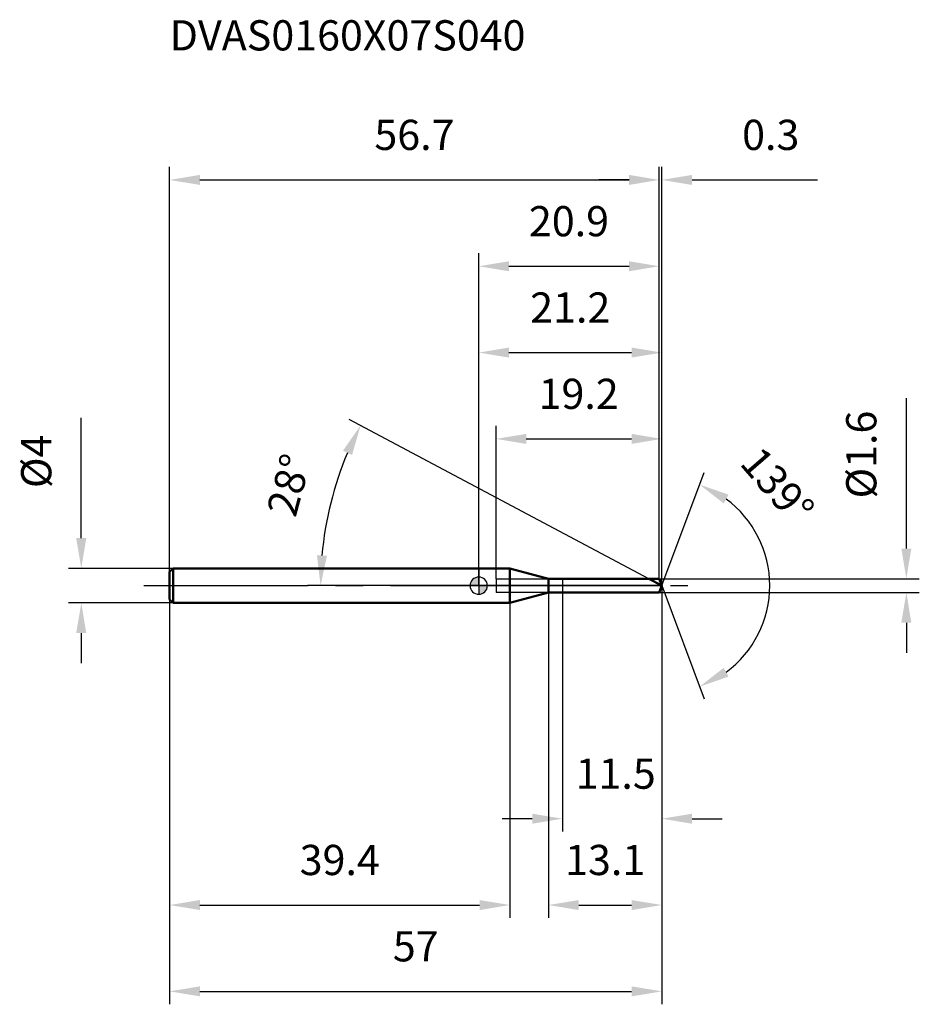
# Model space of a CAD drawing. Units: millimetres. Extents: x -53 to 51, y -48 to 66.
import ezdxf

# ---------------------------------------------------------------- set-up
doc = ezdxf.new("R2010")
doc.units = ezdxf.units.MM
doc.linetypes.add('CENTER2', pattern=[28.575, 19.05, -3.175, 3.175, -3.175])
for name, color, linetype, lineweight in [('1', 4, 'Continuous', 50), ('2', 7, 'Continuous', 25), ('4', 2, 'CENTER2', 25), ('cut', 1, 'Continuous', 25), ('nocut', 7, 'Continuous', 25), ('sk1', 4, 'Continuous', 50), ('sk2', 7, 'Continuous', 25), ('sk4', 2, 'CENTER2', 25), ('sk6', 5, 'Continuous', 35)]:
    doc.layers.add(name, color=color, linetype=linetype, lineweight=lineweight)
doc.layers.add('7', color=5, linetype='Continuous')
doc.styles.add('simplex', font='txt.shx', dxfattribs={"height": 3.5})
doc.dimstyles.new('コピー - ISO-25', dxfattribs={"dimscale": 0, "dimtxt": 3.5, "dimasz": 3.5, "dimexe": 1.5, "dimexo": 0, "dimgap": 2.3, "dimtad": 1, "dimdec": 8, "dimdsep": 46, "dimtxsty": 'simplex', "dimcen": 0.09, "dimclrd": 256, "dimclre": 256, "dimclrt": 256, "dimadec": 0, "dimazin": 0, "dimtfac": 1, "dimtofl": 0, "dimtmove": 0, "dimatfit": 3, "dimfxl": 1, "dimtolj": 1, "dimlwd": -1, "dimlwe": -1, "dimarcsym": 0})

# ---------------------------------------------------------------- blocks, each defined once
blk = doc.blocks.new('zero block')
h = blk.add_hatch(color=7)
h.paths.add_polyline_path([(0, 1, 0.414214), (-1, 0), (0, 0)])
h.paths.add_polyline_path([(1, 0), (0, 0), (0, -1, 0.414214)])
at = {"color": 7, "ltscale": 0.2}
for p, q in [((-1, 0), (1, 0)), ((0, -1), (0, 1))]:
    blk.add_line(p, q, dxfattribs=at)
for start, end in [(90, 180), (180, 270), (0, 90), (270, 0)]:
    blk.add_arc((0, 0), 1, start, end, dxfattribs=at)
blk = doc.blocks.new('*D76742')
at = {"layer": '2'}
for p, q in [((21.2, 0), (21.2, -38.5)), ((8.08, -0.8), (8.08, -38.5)), ((11.58, -37), (17.7, -37))]:
    blk.add_line(p, q, dxfattribs=at)
for points in [[(11.58, -36.42), (11.58, -37.58), (8.08, -37)], [(17.7, -37.58), (17.7, -36.42), (21.2, -37)]]:
    blk.add_solid(points, dxfattribs=at)
at = {"layer": 'Defpoints', "color": 0}
for p in [(21.2, 0), (8.08, -0.8), (21.2, -37)]:
    blk.add_point(p, dxfattribs=at)
at = {"layer": '2', "insert": (14.64, -30.03), "char_height": 3.5, "attachment_point": 2, "line_spacing_factor": 0.9, "style": 'simplex'}
blk.add_mtext('\\A1;13.1', dxfattribs=at)
blk = doc.blocks.new('*D77753')
at = {"layer": 'Defpoints', "color": 0}
for p in [(20.9, 47), (-35.8, 1.6), (20.9, 0.8)]:
    blk.add_point(p, dxfattribs=at)
at = {"layer": 'sk2'}
for p, q in [((-35.8, 1.6), (-35.8, 48.5)), ((20.9, 0.8), (20.9, 48.5)), ((-32.3, 47), (17.4, 47))]:
    blk.add_line(p, q, dxfattribs=at)
for points in [[(-32.3, 47.58), (-32.3, 46.42), (-35.8, 47)], [(17.4, 46.42), (17.4, 47.58), (20.9, 47)]]:
    blk.add_solid(points, dxfattribs=at)
at = {"layer": 'sk2', "insert": (-7.45, 53.97), "char_height": 3.5, "attachment_point": 2, "line_spacing_factor": 0.9, "style": 'simplex'}
blk.add_mtext('\\A1;56.7', dxfattribs=at)
blk = doc.blocks.new('*D78764')
at = {"layer": 'Defpoints', "color": 0}
for p in [(-35.4, 2), (-46.03, -2), (-35.4, -2)]:
    blk.add_point(p, dxfattribs=at)
at = {"layer": 'sk2'}
for p, q in [((-46.03, 5.5), (-46.03, 19.43)), ((-35.4, 2), (-47.53, 2)), ((-35.4, -2), (-47.53, -2)), ((-46.03, -5.5), (-46.03, -9))]:
    blk.add_line(p, q, dxfattribs=at)
for points in [[(-46.62, 5.5), (-45.45, 5.5), (-46.03, 2)], [(-45.45, -5.5), (-46.62, -5.5), (-46.03, -2)]]:
    blk.add_solid(points, dxfattribs=at)
at = {"layer": 'sk2', "insert": (-53, 11.3), "char_height": 3.5, "attachment_point": 1, "rotation": 90, "line_spacing_factor": 0.9, "style": 'simplex'}
blk.add_mtext('\\A1;%%c4', dxfattribs=at)
blk = doc.blocks.new('*D79775')
at = {"layer": 'Defpoints', "color": 0}
for p in [(-35.8, -1.6), (3.6, -2), (3.6, -37)]:
    blk.add_point(p, dxfattribs=at)
at = {"layer": 'sk2'}
for p, q in [((-35.8, -1.6), (-35.8, -38.5)), ((3.6, -2), (3.6, -38.5)), ((-32.3, -37), (0.1, -37))]:
    blk.add_line(p, q, dxfattribs=at)
for points in [[(-32.3, -36.42), (-32.3, -37.58), (-35.8, -37)], [(0.1, -37.58), (0.1, -36.42), (3.6, -37)]]:
    blk.add_solid(points, dxfattribs=at)
at = {"layer": 'sk2', "insert": (-16.1, -30.03), "char_height": 3.5, "attachment_point": 2, "line_spacing_factor": 0.9, "style": 'simplex'}
blk.add_mtext('\\A1;39.4', dxfattribs=at)
blk = doc.blocks.new('*D80786')
at = {"layer": '2'}
for p, q in [((0, 0), (0, 28.5)), ((21.2, 0), (21.2, 28.5)), ((3.5, 27), (17.7, 27))]:
    blk.add_line(p, q, dxfattribs=at)
for points in [[(3.5, 27.58), (3.5, 26.42), (0, 27)], [(17.7, 26.42), (17.7, 27.58), (21.2, 27)]]:
    blk.add_solid(points, dxfattribs=at)
at = {"layer": 'Defpoints', "color": 0}
for p in [(21.2, 27), (0, 0), (21.2, 0)]:
    blk.add_point(p, dxfattribs=at)
at = {"layer": '2', "insert": (10.6, 33.97), "char_height": 3.5, "attachment_point": 2, "line_spacing_factor": 0.9, "style": 'simplex'}
blk.add_mtext('\\A1;21.2', dxfattribs=at)
blk = doc.blocks.new('*D81797')
at = {"layer": '2'}
for p, q in [((20.9, 0.8), (20.9, 48.5)), ((21.2, 0), (21.2, 48.5)), ((17.4, 47), (13.9, 47)), ((24.7, 47), (39.22, 47))]:
    blk.add_line(p, q, dxfattribs=at)
for points in [[(17.4, 46.42), (17.4, 47.58), (20.9, 47)], [(24.7, 47.58), (24.7, 46.42), (21.2, 47)]]:
    blk.add_solid(points, dxfattribs=at)
at = {"layer": 'Defpoints', "color": 0}
for p in [(21.2, 47), (20.9, 0.8), (21.2, 0)]:
    blk.add_point(p, dxfattribs=at)
at = {"layer": '2', "insert": (30.5, 53.97), "char_height": 3.5, "attachment_point": 1, "line_spacing_factor": 0.9, "style": 'simplex'}
blk.add_mtext('\\A1;0.3', dxfattribs=at)
blk = doc.blocks.new('*D82808')
at = {"layer": 'Defpoints', "color": 0}
for p in [(21.2, 0), (-35.8, -1.6), (21.2, -47)]:
    blk.add_point(p, dxfattribs=at)
at = {"layer": 'sk2'}
for p, q in [((21.2, 0), (21.2, -48.5)), ((-35.8, -1.6), (-35.8, -48.5)), ((-32.3, -47), (17.7, -47))]:
    blk.add_line(p, q, dxfattribs=at)
for points in [[(-32.3, -46.42), (-32.3, -47.58), (-35.8, -47)], [(17.7, -47.58), (17.7, -46.42), (21.2, -47)]]:
    blk.add_solid(points, dxfattribs=at)
at = {"layer": 'sk2', "insert": (-7.3, -40.03), "char_height": 3.5, "attachment_point": 2, "line_spacing_factor": 0.9, "style": 'simplex'}
blk.add_mtext('\\A1;57', dxfattribs=at)
blk = doc.blocks.new('*D83819')
at = {"layer": '2'}
for p, q in [((49.52, 4.3), (49.52, 21.73)), ((20.9, 0.8), (51.02, 0.8)), ((20.9, -0.8), (51.02, -0.8)), ((49.52, -4.3), (49.52, -7.8))]:
    blk.add_line(p, q, dxfattribs=at)
for points in [[(48.94, 4.3), (50.1, 4.3), (49.52, 0.8)], [(50.1, -4.3), (48.94, -4.3), (49.52, -0.8)]]:
    blk.add_solid(points, dxfattribs=at)
at = {"layer": 'Defpoints', "color": 0}
for p in [(20.9, 0.8), (20.9, -0.8), (49.52, -0.8)]:
    blk.add_point(p, dxfattribs=at)
at = {"layer": '2', "insert": (42.55, 10.1), "char_height": 3.5, "attachment_point": 1, "rotation": 90, "line_spacing_factor": 0.9, "style": 'simplex'}
blk.add_mtext('\\A1;%%c1.6', dxfattribs=at)
blk = doc.blocks.new('*D848210')
at = {"layer": '2'}
for p, q in [((19.7, 0.8), (-15.01, 19.26)), ((21.2, 0), (-19.82, 0))]:
    blk.add_line(p, q, dxfattribs=at)
blk.add_arc((21.2, 0), 39.52, 157.0765, 174.9235, dxfattribs=at)
for points in [[(-14.67, 15.14), (-15.72, 15.64), (-13.69, 18.55)], [(-18.74, 3.52), (-17.58, 3.47), (-18.32, 0)]]:
    blk.add_solid(points, dxfattribs=at)
at = {"layer": 'Defpoints', "color": 0}
for p in [(-17.79, 6.41), (19.7, 0.8), (19.86, 0.71), (21.2, 0), (21.39, 0)]:
    blk.add_point(p, dxfattribs=at)
at = {"layer": '2', "insert": (-23.68, 12.11), "char_height": 3.5, "attachment_point": 2, "rotation": 74.899, "line_spacing_factor": 0.9, "style": 'simplex'}
blk.add_mtext('\\A1;28%%d', dxfattribs=at)
blk = doc.blocks.new('*D858311')
at = {"layer": '2'}
for p, q in [((2, 0.8), (2, 18.5)), ((21.2, 0), (21.2, 18.5)), ((5.5, 17), (17.7, 17))]:
    blk.add_line(p, q, dxfattribs=at)
for points in [[(5.5, 17.58), (5.5, 16.42), (2, 17)], [(17.7, 16.42), (17.7, 17.58), (21.2, 17)]]:
    blk.add_solid(points, dxfattribs=at)
at = {"layer": 'Defpoints', "color": 0}
for p in [(21.2, 17), (2, 0.8), (21.2, 0)]:
    blk.add_point(p, dxfattribs=at)
at = {"layer": '2', "insert": (6.93, 23.97), "char_height": 3.5, "attachment_point": 1, "line_spacing_factor": 0.9, "style": 'simplex'}
blk.add_mtext('\\A1;19.2', dxfattribs=at)
blk = doc.blocks.new('*D868412')
at = {"layer": '2'}
for p, q in [((9.7, 0), (9.7, -28.5)), ((21.2, 0), (21.2, -28.5)), ((6.2, -27), (2.7, -27)), ((24.7, -27), (28.2, -27))]:
    blk.add_line(p, q, dxfattribs=at)
for points in [[(6.2, -27.58), (6.2, -26.42), (9.7, -27)], [(24.7, -26.42), (24.7, -27.58), (21.2, -27)]]:
    blk.add_solid(points, dxfattribs=at)
at = {"layer": 'Defpoints', "color": 0}
for p in [(9.7, 0), (21.2, 0), (21.2, -27)]:
    blk.add_point(p, dxfattribs=at)
at = {"layer": '2', "insert": (11.22, -20.03), "char_height": 3.5, "attachment_point": 1, "line_spacing_factor": 0.9, "style": 'simplex'}
blk.add_mtext('\\A1;11.5', dxfattribs=at)
blk = doc.blocks.new('*D878513')
at = {"layer": '2'}
for p, q in [((0, 0), (0, 38.5)), ((20.9, 0.8), (20.9, 38.5)), ((3.5, 37), (17.4, 37))]:
    blk.add_line(p, q, dxfattribs=at)
for points in [[(3.5, 37.58), (3.5, 36.42), (0, 37)], [(17.4, 36.42), (17.4, 37.58), (20.9, 37)]]:
    blk.add_solid(points, dxfattribs=at)
at = {"layer": 'Defpoints', "color": 0}
for p in [(20.9, 37), (0, 0), (20.9, 0.8)]:
    blk.add_point(p, dxfattribs=at)
at = {"layer": '2', "insert": (10.45, 43.97), "char_height": 3.5, "attachment_point": 2, "line_spacing_factor": 0.9, "style": 'simplex'}
blk.add_mtext('\\A1;20.9', dxfattribs=at)
blk = doc.blocks.new('*D888614')
at = {"layer": '2'}
for q in [(26.1, 13.11), (26.1, -13.11)]:
    blk.add_line((21.2, 0), q, dxfattribs=at)
blk.add_arc((21.2, 0), 12.5, 306.6016, 53.3984, dxfattribs=at)
for points in [[(28.93, 10.54), (28.37, 9.52), (25.58, 11.7)], [(28.37, -9.52), (28.93, -10.54), (25.58, -11.7)]]:
    blk.add_solid(points, dxfattribs=at)
at = {"layer": 'Defpoints', "color": 0}
for p in [(21.17, 0.07), (21.2, 0), (21.2, 0), (21.17, -0.07), (32.69, -4.92)]:
    blk.add_point(p, dxfattribs=at)
at = {"layer": '2', "insert": (35.92, 12.73), "char_height": 3.5, "attachment_point": 2, "rotation": 310.8478, "line_spacing_factor": 0.9, "style": 'simplex'}
blk.add_mtext('\\A1;139%%d', dxfattribs=at)

msp = doc.modelspace()

# ---------------------------------------------------------------- linework, layer by layer
at = {"layer": '1'}
for p, q in [((3.6, 2), (0, 2)), ((8.07846097, 0.8), (3.6, 2)), ((3.6, 2), (3.6, -2)), ((8.07846097, 0.8), (20.90089226, 0.8)), ((8.07846097, -0.8), (8.07846097, 0.8)), ((21.2, 0), (19.69541883, 0.8)), ((20.90089226, 0.8), (21.2, 0)), ((21.2, 0), (20.90089226, -0.8)), ((3.6, -2), (8.07846097, -0.8)), ((20.90089226, -0.8), (8.07846097, -0.8)), ((0, -2), (3.6, -2))]:
    msp.add_line(p, q, dxfattribs=at)
at = {"layer": '4'}
msp.add_line((0, 0), (24.2, 0), dxfattribs=at)
at = {"layer": '7'}
for p, q in [((2, 0.8), (20.90089226, 0.8)), ((2, 0.8), (2, -0.8)), ((20.90089226, 0.8), (21.2, 0)), ((21.2, 0), (20.90089226, -0.8)), ((20.90089226, -0.8), (2, -0.8))]:
    msp.add_line(p, q, dxfattribs=at)
at = {"layer": 'cut'}
for p, q in [((20.90089226, 0.8), (9.7, 0.8)), ((9.7, 0.8), (9.7, 0)), ((9.7, 0), (21.2, 0)), ((20.90089226, 0.8), (21.2, 0))]:
    msp.add_line(p, q, dxfattribs=at)
at = {"layer": 'nocut'}
for p, q in [((3.6, 2), (0, 2)), ((0, 2), (0, 0)), ((8.07846097, 0.8), (3.6, 2)), ((9.7, 0), (0, 0)), ((8.07846097, 0.8), (9.7, 0.8)), ((9.7, 0.8), (9.7, 0))]:
    msp.add_line(p, q, dxfattribs=at)
at = {"layer": 'sk1'}
for p, q in [((-35.8, 1.6), (-35.4, 2)), ((-35.8, 1.6), (-35.8, -1.6)), ((-35.4, 2), (-35.4, -2)), ((0, 2), (-35.4, 2)), ((-35.8, -1.6), (-35.4, -2)), ((-35.4, -2), (0, -2))]:
    msp.add_line(p, q, dxfattribs=at)
at = {"layer": 'sk4'}
msp.add_line((-38.8, 0), (0, 0), dxfattribs=at)

# ---------------------------------------------------------------- block references
at = {"rotation": 180}
msp.add_blockref('zero block', (0, 0), dxfattribs=at)

# ---------------------------------------------------------------- texts
at = {"layer": 'sk6', "style": 'simplex'}
msp.add_text('DVAS0160X07S040', height=3.5, dxfattribs=at).set_placement((-35.8, 62))

# ---------------------------------------------------------------- dimensions: what is measured, and where the dimension line sits
at = {"layer": '2'}
for base, p1, p2, override, picture, middle in [((21.2, 47), (20.90089226, 0.8), (21.2, 0), {"dimscale": 1, "dimtxt": 3.5, "dimdec": 1, "dimtxsty": 'simplex'}, '*D81797', (33.70833333, 51.63333333)), ((20.90089226, 37), (0, 0), (20.90089226, 0.8), {"dimscale": 1, "dimtxt": 3.5, "dimdec": 1, "dimtxsty": 'simplex'}, '*D878513', (10.45044613, 41.63333333)), ((21.2, 27), (0, 0), (21.2, 0), {"dimscale": 1, "dimtxt": 3.5, "dimtxsty": 'simplex'}, '*D80786', (10.6, 31.6333333333)), ((21.2, 17), (2, 0.8), (21.2, 0), {"dimscale": 1, "dimtxt": 3.5, "dimdec": 1, "dimtxsty": 'simplex'}, '*D858311', (11.6, 21.63333333)), ((21.2, -37), (8.07846097, -0.8), (21.2, 0), {"dimscale": 1, "dimtxt": 3.5, "dimdec": 1, "dimtxsty": 'simplex'}, '*D76742', (14.63923048, -32.36666667))]:
    dim = msp.add_linear_dim(base=base, p1=p1, p2=p2, dimstyle='コピー - ISO-25', override=override, dxfattribs=at)
    dim.commit()
    dim.dimension.update_dxf_attribs({"geometry": picture, "text_midpoint": middle})
dim = msp.add_linear_dim(base=(49.51953952, -0.8), p1=(20.90089226, 0.8), p2=(20.90089226, -0.8), angle=270, text='%%c<>', dimstyle='コピー - ISO-25', override={"dimscale": 1, "dimtxt": 3.5, "dimtxsty": 'simplex'}, dxfattribs=at)
dim.commit()
dim.dimension.update_dxf_attribs({"geometry": '*D83819', "text_midpoint": (49.51953952, 14.76666667), "dimtype": 160})
for base, line1, line2, picture, middle in [((-17.79264208, 6.40858557), ((19.85970108, 0.71264957), (19.69541883, 0.8)), ((21.38606116, 0), (21.2, 0)), '*D848210', (-16.9512076, 10.29472992)), ((32.68785031, -4.91578982), ((21.1748661, 0.06722368), (21.2, 0)), ((21.1748661, -0.06722368), (21.2, 0)), '*D888614', (30.65216059, 8.17265895))]:
    dim = msp.add_angular_dim_2l(base=base, line1=line1, line2=line2, dimstyle='コピー - ISO-25', override={"dimscale": 1, "dimtxt": 3.5, "dimtxsty": 'simplex'}, dxfattribs=at)
    dim.commit()
    dim.dimension.update_dxf_attribs({"geometry": picture, "text_midpoint": middle, "dimtype": 162})
dim = msp.add_linear_dim(base=(21.2, -27), p1=(9.7, 0), p2=(21.2, 0), dimstyle='コピー - ISO-25', override={"dimscale": 1, "dimtxt": 3.5, "dimdec": 1, "dimtxsty": 'simplex'}, dxfattribs=at)
dim.commit()
dim.dimension.update_dxf_attribs({"geometry": '*D868412', "text_midpoint": (15.30044613, -27), "dimtype": 160})
at = {"layer": 'sk2'}
for base, p1, p2, override, picture, middle in [((20.90089226, 47), (-35.8, 1.6), (20.90089226, 0.8), {"dimscale": 1, "dimtxt": 3.5, "dimdec": 1, "dimtxsty": 'simplex'}, '*D77753', (-7.44955387, 51.63333333)), ((21.2, -47), (-35.8, -1.6), (21.2, 0), {"dimscale": 1, "dimtxt": 3.5, "dimtxsty": 'simplex'}, '*D82808', (-7.3, -42.3666666667)), ((3.6, -37), (-35.8, -1.6), (3.6, -2), {"dimscale": 1, "dimtxt": 3.5, "dimtxsty": 'simplex'}, '*D79775', (-16.1, -32.3666666667))]:
    dim = msp.add_linear_dim(base=base, p1=p1, p2=p2, dimstyle='コピー - ISO-25', override=override, dxfattribs=at)
    dim.commit()
    dim.dimension.update_dxf_attribs({"geometry": picture, "text_midpoint": middle})
dim = msp.add_linear_dim(base=(-46.03482759, -2), p1=(-35.4, 2), p2=(-35.4, -2), angle=270, text='%%c<>', dimstyle='コピー - ISO-25', override={"dimscale": 1, "dimtxt": 3.5, "dimtxsty": 'simplex'}, dxfattribs=at)
dim.commit()
dim.dimension.update_dxf_attribs({"geometry": '*D78764', "text_midpoint": (-46.03482759, 14.21666667), "dimtype": 160})

doc.saveas('drawing.dxf')
